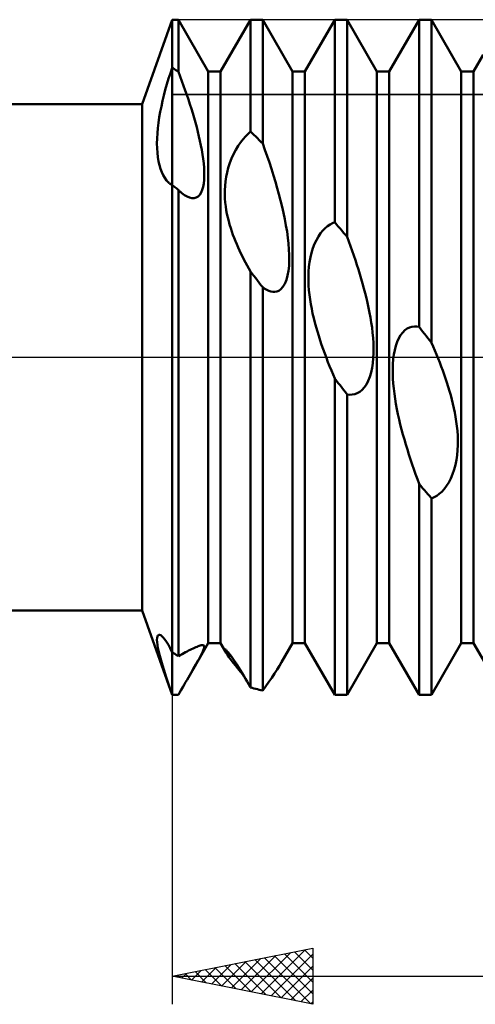
# Model space of a CAD drawing. Units: millimetres. Extents: x -26 to 327, y -49 to 63.
# Drawn here: x 125 to 141, y -23 to 12 of the extents above; entities that cross this region are included whole.
import ezdxf

# ---------------------------------------------------------------- set-up
doc = ezdxf.new("R2010")
doc.units = ezdxf.units.MM
doc.header["$LTSCALE"] = 6.6
doc.linetypes.add('LONGDASH_DASH', pattern=[0.85, 0.4, -0.2, 0.05, -0.2])
for name, color, linetype in [('1', 4, 'CONTINUOUS'), ('2', 7, 'CONTINUOUS'), ('4', 2, 'LONGDASH_DASH'), ('CUT', 1, 'CONTINUOUS'), ('NOCUT', 7, 'CONTINUOUS'), ('SK4', 2, 'LONGDASH_DASH')]:
    doc.layers.add(name, color=color, linetype=linetype)

msp = doc.modelspace()

# ---------------------------------------------------------------- linework, layer by layer
at = {"layer": '1', "color": 4, "linetype": 'CONTINUOUS', "lineweight": 50}
for p, q in [((128.932, 9), (130, 12)), ((130, 12), (130.219, 12)), ((130, -12), (130, 12)), ((131.281, 10.159), (130.219, 12)), ((130.219, 10.147), (130.219, 12)), ((131.719, 10.159), (132.781, 12)), ((132.781, 12), (133.219, 12)), ((132.781, 8.025), (132.781, 12)), ((134.281, 10.159), (133.219, 12)), ((133.219, 7.599), (133.219, 12)), ((134.719, 10.159), (135.781, 12)), ((135.781, 12), (136.219, 12)), ((135.781, 4.798), (135.781, 12)), ((137.281, 10.159), (136.219, 12)), ((136.219, 4.278), (136.219, 12)), ((137.719, 10.159), (138.781, 12)), ((138.781, 12), (139.219, 12)), ((138.781, 1.079), (138.781, 12)), ((140.281, 10.159), (139.219, 12)), ((139.219, 0.518), (139.219, 12)), ((140.719, 10.159), (141.058, 10.746)), ((129.933, 10.1), (130, 10.293)), ((130.031, 10.272), (130, 10.293)), ((130.063, 10.252), (130.031, 10.272)), ((130.094, 10.231), (130.063, 10.252)), ((130.125, 10.21), (130.094, 10.231)), ((130.156, 10.189), (130.125, 10.21)), ((130.188, 10.168), (130.156, 10.189)), ((130.219, 10.147), (130.188, 10.168)), ((131.281, 10.159), (131.719, 10.159)), ((131.281, -10.159), (131.281, 10.159)), ((131.719, -10.159), (131.719, 10.159)), ((134.281, 10.159), (134.719, 10.159)), ((134.281, -10.159), (134.281, 10.159)), ((134.719, -10.159), (134.719, 10.159)), ((137.281, 10.159), (137.719, 10.159)), ((137.281, -10.159), (137.281, 10.159)), ((137.719, -10.159), (137.719, 10.159)), ((140.281, 10.159), (140.719, 10.159)), ((140.281, -10.159), (140.281, 10.159)), ((140.719, -10.159), (140.719, 10.159)), ((129.809, 9.705), (129.87, 9.904)), ((129.87, 9.904), (129.933, 10.1)), ((130.282, 9.982), (130.219, 10.147)), ((130.344, 9.817), (130.282, 9.982)), ((130.405, 9.652), (130.344, 9.817)), ((129.701, 9.307), (129.753, 9.505)), ((129.753, 9.505), (129.809, 9.705)), ((130.463, 9.488), (130.405, 9.652)), ((130.52, 9.324), (130.463, 9.488)), ((129.611, 8.917), (129.653, 9.11)), ((129.653, 9.11), (129.701, 9.307)), ((130.575, 9.162), (130.52, 9.324)), ((130.628, 9), (130.575, 9.162)), ((36, 9), (128.932, 9)), ((128.932, -9), (128.932, 9)), ((129.572, 8.723), (129.611, 8.917)), ((130.68, 8.837), (130.628, 9)), ((130.73, 8.672), (130.68, 8.837)), ((129.51, 8.338), (129.539, 8.53)), ((129.539, 8.53), (129.572, 8.723)), ((130.779, 8.507), (130.73, 8.672)), ((130.825, 8.342), (130.779, 8.507)), ((129.47, 7.962), (129.487, 8.149)), ((129.487, 8.149), (129.51, 8.338)), ((130.87, 8.178), (130.825, 8.342)), ((130.911, 8.015), (130.87, 8.178)), ((129.456, 7.602), (129.46, 7.779)), ((129.46, 7.779), (129.47, 7.962)), ((130.95, 7.853), (130.911, 8.015)), ((130.986, 7.693), (130.95, 7.853)), ((132.429, 7.637), (132.517, 7.751)), ((132.517, 7.751), (132.605, 7.853)), ((132.605, 7.853), (132.694, 7.944)), ((132.694, 7.944), (132.781, 8.025)), ((132.844, 7.965), (132.781, 8.025)), ((132.906, 7.905), (132.844, 7.965)), ((132.969, 7.844), (132.906, 7.905)), ((133.031, 7.783), (132.969, 7.844)), ((133.094, 7.722), (133.031, 7.783)), ((133.156, 7.66), (133.094, 7.722)), ((129.459, 7.432), (129.456, 7.602)), ((129.47, 7.268), (129.459, 7.432)), ((131.019, 7.532), (130.986, 7.693)), ((131.05, 7.37), (131.019, 7.532)), ((131.077, 7.208), (131.05, 7.37)), ((132.181, 7.224), (132.26, 7.373)), ((132.26, 7.373), (132.343, 7.511)), ((132.343, 7.511), (132.429, 7.637)), ((133.219, 7.599), (133.156, 7.66)), ((133.298, 7.374), (133.218, 7.598)), ((133.377, 7.148), (133.298, 7.374)), ((129.487, 7.112), (129.47, 7.268)), ((129.511, 6.964), (129.487, 7.112)), ((131.1, 7.049), (131.077, 7.208)), ((131.118, 6.892), (131.1, 7.049)), ((132.047, 6.906), (132.11, 7.068)), ((132.11, 7.068), (132.181, 7.224)), ((133.453, 6.921), (133.377, 7.148)), ((129.542, 6.825), (129.511, 6.964)), ((129.581, 6.695), (129.542, 6.825)), ((129.625, 6.577), (129.581, 6.695)), ((131.131, 6.739), (131.118, 6.892)), ((131.138, 6.592), (131.131, 6.739)), ((131.95, 6.574), (131.993, 6.739)), ((131.993, 6.739), (132.047, 6.906)), ((133.527, 6.694), (133.453, 6.921)), ((133.599, 6.467), (133.527, 6.694)), ((129.676, 6.469), (129.625, 6.577)), ((129.733, 6.373), (129.676, 6.469)), ((129.796, 6.289), (129.733, 6.373)), ((131.12, 6.179), (131.134, 6.31)), ((131.134, 6.31), (131.139, 6.448)), ((131.139, 6.448), (131.138, 6.592)), ((131.892, 6.25), (131.916, 6.411)), ((131.916, 6.411), (131.95, 6.574)), ((133.667, 6.241), (133.599, 6.467)), ((129.864, 6.218), (129.796, 6.289)), ((129.885, 6.199), (129.864, 6.218)), ((129.907, 6.181), (129.885, 6.199)), ((129.93, 6.164), (129.907, 6.181)), ((129.953, 6.148), (129.93, 6.164)), ((129.976, 6.134), (129.953, 6.148)), ((130, 6.121), (129.976, 6.134)), ((130.031, 6.096), (130, 6.121)), ((130.063, 6.071), (130.031, 6.096)), ((130.094, 6.047), (130.063, 6.071)), ((130.125, 6.021), (130.094, 6.047)), ((130.157, 5.996), (130.125, 6.021)), ((130.188, 5.971), (130.157, 5.996)), ((130.219, 5.946), (130.188, 5.971)), ((131.067, 5.949), (131.098, 6.058)), ((131.098, 6.058), (131.12, 6.179)), ((131.869, 5.937), (131.876, 6.091)), ((131.876, 6.091), (131.892, 6.25)), ((133.732, 6.017), (133.667, 6.241)), ((133.794, 5.794), (133.732, 6.017)), ((130.24, 5.925), (130.219, 5.946)), ((130.219, -10.621), (130.219, 5.946)), ((130.261, 5.905), (130.24, 5.925)), ((130.282, 5.886), (130.261, 5.905)), ((130.303, 5.868), (130.282, 5.886)), ((130.324, 5.85), (130.303, 5.868)), ((130.345, 5.832), (130.324, 5.85)), ((130.435, 5.766), (130.345, 5.832)), ((130.525, 5.713), (130.435, 5.766)), ((130.612, 5.677), (130.525, 5.713)), ((130.697, 5.658), (130.612, 5.677)), ((130.777, 5.658), (130.697, 5.658)), ((130.777, 5.658), (130.851, 5.677)), ((130.851, 5.677), (130.919, 5.718)), ((130.919, 5.718), (130.977, 5.777)), ((130.977, 5.777), (131.027, 5.855)), ((131.027, 5.855), (131.067, 5.949)), ((131.868, 5.786), (131.869, 5.937)), ((131.874, 5.641), (131.868, 5.786)), ((131.885, 5.501), (131.874, 5.641)), ((133.851, 5.574), (133.794, 5.794)), ((131.901, 5.365), (131.885, 5.501)), ((131.921, 5.232), (131.901, 5.365)), ((133.906, 5.352), (133.851, 5.574)), ((133.956, 5.129), (133.906, 5.352)), ((131.946, 5.099), (131.921, 5.232)), ((131.974, 4.969), (131.946, 5.099)), ((132.006, 4.841), (131.974, 4.969)), ((134.003, 4.906), (133.956, 5.129)), ((134.045, 4.685), (134.003, 4.906)), ((132.041, 4.715), (132.006, 4.841)), ((132.078, 4.592), (132.041, 4.715)), ((132.118, 4.473), (132.078, 4.592)), ((134.081, 4.465), (134.045, 4.685)), ((135.357, 4.508), (135.441, 4.593)), ((135.441, 4.593), (135.526, 4.663)), ((135.526, 4.663), (135.612, 4.72)), ((135.612, 4.72), (135.697, 4.764)), ((135.697, 4.764), (135.781, 4.798)), ((135.844, 4.724), (135.781, 4.798)), ((135.906, 4.65), (135.844, 4.724)), ((135.969, 4.576), (135.906, 4.65)), ((136.031, 4.502), (135.969, 4.576)), ((132.159, 4.356), (132.118, 4.473)), ((132.201, 4.242), (132.159, 4.356)), ((132.246, 4.129), (132.201, 4.242)), ((134.112, 4.249), (134.081, 4.465)), ((134.136, 4.039), (134.112, 4.249)), ((135.125, 4.168), (135.198, 4.295)), ((135.198, 4.295), (135.276, 4.409)), ((135.276, 4.409), (135.357, 4.508)), ((136.094, 4.427), (136.031, 4.502)), ((136.156, 4.352), (136.094, 4.427)), ((136.219, 4.278), (136.156, 4.352)), ((136.28, 4.112), (136.219, 4.278)), ((132.293, 4.017), (132.246, 4.129)), ((132.342, 3.905), (132.293, 4.017)), ((132.392, 3.794), (132.342, 3.905)), ((134.152, 3.834), (134.136, 4.039)), ((134.953, 3.717), (135.001, 3.875)), ((135.001, 3.875), (135.059, 4.027)), ((135.059, 4.027), (135.125, 4.168)), ((136.341, 3.946), (136.28, 4.112)), ((136.4, 3.78), (136.341, 3.946)), ((132.444, 3.685), (132.392, 3.794)), ((132.497, 3.577), (132.444, 3.685)), ((132.551, 3.47), (132.497, 3.577)), ((134.161, 3.636), (134.152, 3.834)), ((134.162, 3.444), (134.161, 3.636)), ((134.883, 3.385), (134.913, 3.553)), ((134.913, 3.553), (134.953, 3.717)), ((136.458, 3.614), (136.4, 3.78)), ((136.515, 3.447), (136.458, 3.614)), ((132.607, 3.366), (132.551, 3.47)), ((132.663, 3.261), (132.607, 3.366)), ((132.721, 3.156), (132.663, 3.261)), ((132.781, 3.052), (132.721, 3.156)), ((134.134, 3.075), (134.153, 3.256)), ((134.153, 3.256), (134.162, 3.444)), ((134.848, 3.047), (134.862, 3.216)), ((134.862, 3.216), (134.883, 3.385)), ((136.569, 3.281), (136.515, 3.447)), ((136.622, 3.116), (136.569, 3.281)), ((132.843, 2.971), (132.781, 3.052)), ((132.781, -11.739), (132.781, 3.052)), ((132.905, 2.891), (132.843, 2.971)), ((132.968, 2.81), (132.905, 2.891)), ((133.03, 2.729), (132.968, 2.81)), ((134.06, 2.75), (134.103, 2.905)), ((134.103, 2.905), (134.134, 3.075)), ((134.842, 2.879), (134.848, 3.047)), ((134.843, 2.714), (134.842, 2.879)), ((136.673, 2.951), (136.622, 3.116)), ((136.723, 2.785), (136.673, 2.951)), ((133.093, 2.649), (133.03, 2.729)), ((133.156, 2.568), (133.093, 2.649)), ((133.219, 2.487), (133.156, 2.568)), ((133.29, 2.436), (133.219, 2.487)), ((133.219, -11.843), (133.219, 2.487)), ((133.859, 2.42), (133.934, 2.502)), ((133.934, 2.502), (134.004, 2.615)), ((134.004, 2.615), (134.06, 2.75)), ((134.85, 2.551), (134.843, 2.714)), ((134.862, 2.386), (134.85, 2.551)), ((136.771, 2.617), (136.723, 2.785)), ((136.818, 2.447), (136.771, 2.617)), ((133.362, 2.393), (133.29, 2.436)), ((133.433, 2.36), (133.362, 2.393)), ((133.505, 2.336), (133.433, 2.36)), ((133.576, 2.324), (133.505, 2.336)), ((133.576, 2.324), (133.647, 2.324)), ((133.647, 2.324), (133.715, 2.338)), ((133.715, 2.338), (133.785, 2.367)), ((133.785, 2.367), (133.859, 2.42)), ((134.879, 2.22), (134.862, 2.386)), ((134.901, 2.054), (134.879, 2.22)), ((136.863, 2.275), (136.818, 2.447)), ((136.906, 2.103), (136.863, 2.275)), ((136.947, 1.93), (136.906, 2.103)), ((134.928, 1.888), (134.901, 2.054)), ((134.959, 1.723), (134.928, 1.888)), ((136.984, 1.757), (136.947, 1.93)), ((137.019, 1.584), (136.984, 1.757)), ((134.993, 1.559), (134.959, 1.723)), ((135.031, 1.396), (134.993, 1.559)), ((137.051, 1.411), (137.019, 1.584)), ((137.08, 1.234), (137.051, 1.411)), ((135.071, 1.234), (135.031, 1.396)), ((135.114, 1.075), (135.071, 1.234)), ((135.16, 0.918), (135.114, 1.075)), ((137.105, 1.053), (137.08, 1.234)), ((137.127, 0.871), (137.105, 1.053)), ((138.357, 1.019), (138.441, 1.06)), ((138.441, 1.06), (138.526, 1.086)), ((138.526, 1.086), (138.611, 1.096)), ((138.697, 1.094), (138.611, 1.096)), ((138.781, 1.079), (138.697, 1.094)), ((138.844, 0.999), (138.781, 1.079)), ((135.208, 0.76), (135.16, 0.918)), ((135.259, 0.602), (135.208, 0.76)), ((137.143, 0.689), (137.127, 0.871)), ((138.058, 0.676), (138.124, 0.788)), ((138.124, 0.788), (138.196, 0.883)), ((138.196, 0.883), (138.275, 0.96)), ((138.275, 0.96), (138.357, 1.019)), ((138.906, 0.919), (138.844, 0.999)), ((138.969, 0.839), (138.906, 0.919)), ((139.031, 0.759), (138.969, 0.839)), ((139.094, 0.679), (139.031, 0.759)), ((135.311, 0.446), (135.259, 0.602)), ((135.366, 0.29), (135.311, 0.446)), ((137.155, 0.507), (137.143, 0.689)), ((137.16, 0.327), (137.155, 0.507)), ((137.912, 0.254), (137.951, 0.406)), ((137.951, 0.406), (138, 0.547)), ((138, 0.547), (138.058, 0.676)), ((139.156, 0.599), (139.094, 0.679)), ((139.219, 0.518), (139.156, 0.599)), ((139.28, 0.379), (139.219, 0.519)), ((139.34, 0.238), (139.28, 0.379)), ((135.422, 0.135), (135.366, 0.29)), ((135.48, -0.018), (135.422, 0.135)), ((137.15, -0.029), (137.159, 0.149)), ((137.159, 0.149), (137.16, 0.327)), ((137.86, -0.073), (137.881, 0.093)), ((137.881, 0.093), (137.912, 0.254)), ((139.4, 0.097), (139.34, 0.238)), ((139.457, -0.045), (139.4, 0.097)), ((135.538, -0.169), (135.48, -0.018)), ((135.598, -0.318), (135.538, -0.169)), ((135.658, -0.465), (135.598, -0.318)), ((137.107, -0.376), (137.133, -0.204)), ((137.133, -0.204), (137.15, -0.029)), ((137.84, -0.414), (137.846, -0.243)), ((137.846, -0.243), (137.86, -0.073)), ((139.514, -0.187), (139.457, -0.045)), ((139.568, -0.328), (139.514, -0.187)), ((139.621, -0.47), (139.568, -0.328)), ((135.719, -0.61), (135.658, -0.465)), ((135.781, -0.754), (135.719, -0.61)), ((136.97, -0.836), (137.025, -0.695)), ((137.025, -0.695), (137.071, -0.541)), ((137.071, -0.541), (137.107, -0.376)), ((137.841, -0.586), (137.84, -0.414)), ((137.848, -0.759), (137.841, -0.586)), ((139.672, -0.611), (139.621, -0.47)), ((139.722, -0.755), (139.672, -0.611)), ((135.844, -0.834), (135.781, -0.754)), ((135.781, -12), (135.781, -0.754)), ((135.906, -0.915), (135.844, -0.834)), ((135.969, -0.996), (135.906, -0.915)), ((136.031, -1.077), (135.969, -0.996)), ((136.831, -1.072), (136.904, -0.964)), ((136.904, -0.964), (136.97, -0.836)), ((137.86, -0.935), (137.848, -0.759)), ((137.877, -1.114), (137.86, -0.935)), ((139.77, -0.901), (139.722, -0.755)), ((139.817, -1.049), (139.77, -0.901)), ((139.862, -1.199), (139.817, -1.049)), ((136.094, -1.157), (136.031, -1.077)), ((136.156, -1.238), (136.094, -1.157)), ((136.219, -1.318), (136.156, -1.238)), ((136.313, -1.331), (136.219, -1.318)), ((136.219, -12), (136.219, -1.318)), ((136.313, -1.331), (136.403, -1.329)), ((136.403, -1.329), (136.492, -1.313)), ((136.492, -1.313), (136.581, -1.281)), ((136.581, -1.281), (136.668, -1.23)), ((136.668, -1.23), (136.752, -1.161)), ((136.752, -1.161), (136.831, -1.072)), ((137.899, -1.295), (137.877, -1.114)), ((137.926, -1.477), (137.899, -1.295)), ((139.905, -1.35), (139.862, -1.199)), ((139.946, -1.502), (139.905, -1.35)), ((137.956, -1.66), (137.926, -1.477)), ((137.99, -1.843), (137.956, -1.66)), ((139.984, -1.654), (139.946, -1.502)), ((140.018, -1.807), (139.984, -1.654)), ((138.028, -2.025), (137.99, -1.843)), ((138.068, -2.206), (138.028, -2.025)), ((140.05, -1.962), (140.018, -1.807)), ((140.079, -2.121), (140.05, -1.962)), ((138.111, -2.385), (138.068, -2.206)), ((138.156, -2.564), (138.111, -2.385)), ((140.104, -2.284), (140.079, -2.121)), ((140.126, -2.449), (140.104, -2.284)), ((140.143, -2.617), (140.126, -2.449)), ((138.204, -2.744), (138.156, -2.564)), ((138.255, -2.923), (138.204, -2.744)), ((140.154, -2.787), (140.143, -2.617)), ((140.159, -2.957), (140.154, -2.787)), ((138.307, -3.103), (138.255, -2.923)), ((138.362, -3.282), (138.307, -3.103)), ((140.15, -3.301), (140.158, -3.128)), ((140.158, -3.128), (140.159, -2.957)), ((138.418, -3.46), (138.362, -3.282)), ((138.475, -3.636), (138.418, -3.46)), ((140.107, -3.651), (140.133, -3.476)), ((140.133, -3.476), (140.15, -3.301)), ((138.534, -3.811), (138.475, -3.636)), ((138.593, -3.983), (138.534, -3.811)), ((140.027, -3.993), (140.072, -3.825)), ((140.072, -3.825), (140.107, -3.651)), ((138.654, -4.155), (138.593, -3.983)), ((138.717, -4.327), (138.654, -4.155)), ((139.906, -4.308), (139.971, -4.155)), ((139.971, -4.155), (140.027, -3.993)), ((138.781, -4.501), (138.717, -4.327)), ((138.844, -4.575), (138.781, -4.501)), ((138.781, -12), (138.781, -4.501)), ((139.755, -4.574), (139.833, -4.448)), ((139.833, -4.448), (139.906, -4.308)), ((138.906, -4.649), (138.844, -4.575)), ((138.969, -4.723), (138.906, -4.649)), ((139.031, -4.797), (138.969, -4.723)), ((139.094, -4.87), (139.031, -4.797)), ((139.156, -4.943), (139.094, -4.87)), ((139.407, -4.922), (139.496, -4.858)), ((139.496, -4.858), (139.584, -4.779)), ((139.584, -4.779), (139.671, -4.684)), ((139.671, -4.684), (139.755, -4.574)), ((139.219, -5.017), (139.156, -4.943)), ((139.219, -5.017), (139.315, -4.975)), ((139.219, -12), (139.219, -5.017)), ((139.315, -4.975), (139.407, -4.922)), ((36, -9), (128.932, -9)), ((130, -12), (128.932, -9)), ((129.456, -10.04), (129.46, -9.972)), ((129.46, -10.124), (129.456, -10.04)), ((129.46, -9.972), (129.472, -9.92)), ((129.472, -10.223), (129.46, -10.124)), ((129.472, -9.92), (129.491, -9.886)), ((129.491, -9.886), (129.517, -9.867)), ((129.517, -9.867), (129.549, -9.866)), ((129.588, -9.882), (129.549, -9.866)), ((129.631, -9.914), (129.588, -9.882)), ((129.68, -9.963), (129.631, -9.914)), ((129.735, -10.03), (129.68, -9.963)), ((129.795, -10.116), (129.735, -10.03)), ((129.86, -10.221), (129.795, -10.116)), ((129.491, -10.338), (129.472, -10.223)), ((129.519, -10.469), (129.491, -10.338)), ((129.555, -10.615), (129.519, -10.469)), ((129.928, -10.346), (129.86, -10.221)), ((130, -10.489), (129.928, -10.346)), ((130.031, -10.508), (130, -10.489)), ((130.408, -10.517), (130.468, -10.485)), ((130.468, -10.485), (130.526, -10.456)), ((130.526, -10.456), (130.582, -10.427)), ((130.577, -11.379), (131.281, -10.159)), ((130.582, -10.427), (130.636, -10.401)), ((130.636, -10.401), (130.688, -10.375)), ((130.688, -10.375), (130.74, -10.351)), ((130.74, -10.351), (130.789, -10.328)), ((130.789, -10.328), (130.836, -10.308)), ((130.836, -10.308), (130.88, -10.289)), ((130.88, -10.289), (130.922, -10.273)), ((130.922, -10.273), (130.961, -10.259)), ((130.961, -10.259), (130.997, -10.247)), ((130.997, -10.247), (131.03, -10.239)), ((131.028, -10.578), (131.071, -10.492)), ((131.03, -10.239), (131.06, -10.233)), ((131.06, -10.233), (131.086, -10.232)), ((131.071, -10.492), (131.103, -10.421)), ((131.107, -10.236), (131.086, -10.232)), ((131.103, -10.421), (131.124, -10.364)), ((131.124, -10.245), (131.107, -10.236)), ((131.135, -10.261), (131.124, -10.245)), ((131.124, -10.364), (131.136, -10.319)), ((131.14, -10.285), (131.135, -10.261)), ((131.136, -10.319), (131.14, -10.285)), ((131.281, -10.159), (131.719, -10.159)), ((131.918, -10.504), (131.719, -10.159)), ((131.867, -10.389), (131.869, -10.382)), ((131.869, -10.401), (131.867, -10.389)), ((131.869, -10.382), (131.875, -10.38)), ((131.874, -10.416), (131.869, -10.401)), ((131.881, -10.434), (131.874, -10.416)), ((131.883, -10.383), (131.875, -10.38)), ((131.891, -10.455), (131.881, -10.434)), ((131.896, -10.391), (131.883, -10.383)), ((131.903, -10.478), (131.891, -10.455)), ((131.912, -10.405), (131.896, -10.391)), ((131.918, -10.504), (131.903, -10.478)), ((131.933, -10.425), (131.912, -10.405)), ((131.958, -10.453), (131.933, -10.425)), ((131.988, -10.488), (131.958, -10.453)), ((132.022, -10.531), (131.988, -10.488)), ((133.89, -10.838), (134.281, -10.159)), ((134.281, -10.159), (134.719, -10.159)), ((135.781, -12), (134.719, -10.159)), ((136.219, -12), (137.281, -10.159)), ((137.281, -10.159), (137.719, -10.159)), ((138.781, -12), (137.719, -10.159)), ((139.219, -12), (140.281, -10.159)), ((140.281, -10.159), (140.719, -10.159)), ((141.781, -12), (140.719, -10.159)), ((129.599, -10.775), (129.555, -10.615)), ((129.649, -10.948), (129.599, -10.775)), ((130.063, -10.528), (130.031, -10.508)), ((130.094, -10.546), (130.063, -10.528)), ((130.125, -10.565), (130.094, -10.546)), ((130.156, -10.584), (130.125, -10.565)), ((130.188, -10.603), (130.156, -10.584)), ((130.219, -10.621), (130.188, -10.603)), ((130.219, -10.621), (130.283, -10.585)), ((130.283, -10.585), (130.347, -10.55)), ((130.347, -10.55), (130.408, -10.517)), ((130.837, -10.926), (130.911, -10.795)), ((130.911, -10.795), (130.975, -10.678)), ((130.975, -10.678), (131.028, -10.578)), ((131.965, -10.58), (131.918, -10.504)), ((132.023, -10.667), (131.965, -10.58)), ((132.061, -10.582), (132.022, -10.531)), ((132.091, -10.761), (132.023, -10.667)), ((132.104, -10.641), (132.061, -10.582)), ((132.165, -10.859), (132.091, -10.761)), ((132.151, -10.707), (132.104, -10.641)), ((132.201, -10.78), (132.151, -10.707)), ((132.255, -10.861), (132.201, -10.78)), ((133.812, -10.968), (133.89, -10.838)), ((129.707, -11.134), (129.649, -10.948)), ((129.771, -11.333), (129.707, -11.134)), ((130.669, -11.22), (130.756, -11.068)), ((130.756, -11.068), (130.837, -10.926)), ((132.245, -10.961), (132.165, -10.859)), ((132.332, -11.067), (132.245, -10.961)), ((132.31, -10.947), (132.255, -10.861)), ((132.367, -11.037), (132.31, -10.947)), ((132.424, -11.176), (132.332, -11.067)), ((132.425, -11.131), (132.367, -11.037)), ((132.521, -11.288), (132.424, -11.176)), ((132.484, -11.228), (132.425, -11.131)), ((133.636, -11.245), (133.728, -11.104)), ((133.728, -11.104), (133.812, -10.968)), ((129.842, -11.543), (129.771, -11.333)), ((129.918, -11.766), (129.842, -11.543)), ((130.476, -11.554), (130.527, -11.466)), ((130.527, -11.466), (130.577, -11.379)), ((130.577, -11.379), (130.669, -11.22)), ((132.544, -11.327), (132.484, -11.228)), ((132.603, -11.429), (132.544, -11.327)), ((132.663, -11.531), (132.603, -11.429)), ((132.722, -11.635), (132.663, -11.531)), ((133.329, -11.69), (133.436, -11.539)), ((133.436, -11.539), (133.538, -11.391)), ((133.538, -11.391), (133.636, -11.245)), ((130, -11.999), (129.918, -11.766)), ((130.27, -11.91), (130.322, -11.821)), ((130.322, -11.821), (130.374, -11.731)), ((130.374, -11.731), (130.425, -11.642)), ((130.425, -11.642), (130.476, -11.554)), ((132.781, -11.739), (132.722, -11.635)), ((132.844, -11.756), (132.781, -11.739)), ((132.906, -11.771), (132.844, -11.756)), ((132.969, -11.787), (132.906, -11.771)), ((133.031, -11.801), (132.969, -11.787)), ((133.094, -11.816), (133.031, -11.801)), ((133.156, -11.829), (133.094, -11.816)), ((133.219, -11.843), (133.156, -11.829)), ((133.219, -11.843), (133.329, -11.69)), ((130.025, -11.999), (130, -11.999)), ((130, -12), (130.151, -12)), ((130.051, -12), (130.025, -11.999)), ((130.076, -12), (130.051, -12)), ((130.101, -12), (130.076, -12)), ((130.126, -12), (130.101, -12)), ((130.152, -12), (130.126, -12)), ((130.152, -12), (130.163, -12)), ((130.163, -12), (130.174, -12)), ((130.174, -12), (130.185, -12)), ((130.185, -12), (130.196, -12)), ((130.196, -12), (130.208, -12)), ((130.208, -12), (130.219, -12)), ((130.219, -12), (130.27, -11.91)), ((135.781, -12), (136.219, -12)), ((138.781, -12), (139.219, -12))]:
    msp.add_line(p, q, dxfattribs=at)
at = {"layer": '2', "color": 7, "linetype": 'CONTINUOUS', "lineweight": 25}
for p, q in [((130, -1.8), (130, -23)), ((130, -22), (135, -21)), ((132.456, -22.491), (133.683, -21.263)), ((132.809, -22.562), (134.214, -21.157)), ((133.163, -22.633), (134.744, -21.051)), ((133.286, -21.343), (134.929, -22.986)), ((133.516, -22.703), (135, -21.219)), ((133.64, -21.272), (135, -22.632)), ((133.993, -21.201), (135, -22.208)), ((134.347, -21.131), (135, -21.784)), ((134.7, -21.06), (135, -21.36)), ((135, -21), (135, -23)), ((131.041, -22.208), (131.562, -21.688)), ((131.395, -22.279), (132.092, -21.582)), ((131.518, -21.696), (132.277, -22.455)), ((131.748, -22.35), (132.623, -21.475)), ((131.872, -21.626), (132.808, -22.562)), ((132.102, -22.42), (133.153, -21.369)), ((132.225, -21.555), (133.338, -22.668)), ((132.579, -21.484), (133.868, -22.774)), ((132.933, -21.413), (134.399, -22.88)), ((133.87, -22.774), (135, -21.644)), ((130, -22), (160, -22)), ((135, -23), (130, -22)), ((130.104, -21.979), (130.156, -22.031)), ((130.334, -22.067), (130.501, -21.9)), ((130.458, -21.908), (130.686, -22.137)), ((130.688, -22.138), (131.032, -21.794)), ((130.811, -21.838), (131.217, -22.243)), ((131.165, -21.767), (131.747, -22.349)), ((134.223, -22.845), (135, -22.068)), ((134.577, -22.915), (135, -22.492)), ((134.93, -22.986), (135, -22.917))]:
    msp.add_line(p, q, dxfattribs=at)
at = {"layer": '4', "color": 2, "linetype": 'LONGDASH_DASH', "lineweight": 25}
msp.add_line((36, 0), (160, 0), dxfattribs=at)
at = {"layer": 'CUT', "color": 1, "linetype": 'CONTINUOUS', "lineweight": 25}
for p, q in [((151, 12), (130, 12)), ((130, 12), (130, 9.339)), ((130, 9.339), (159.616, 9.339))]:
    msp.add_line(p, q, dxfattribs=at)
at = {"layer": 'NOCUT', "color": 7, "linetype": 'CONTINUOUS', "lineweight": 25}
for p, q in [((130, 12), (128.932, 9)), ((130, 9.339), (130, 12)), ((159.616, 9.339), (130, 9.339)), ((128.932, 9), (36, 9)), ((36, 0), (160, 0))]:
    msp.add_line(p, q, dxfattribs=at)
at = {"layer": 'SK4', "color": 2, "linetype": 'LONGDASH_DASH', "lineweight": 25}
msp.add_line((-5, 0), (165, 0), dxfattribs=at)

doc.saveas('drawing.dxf')
